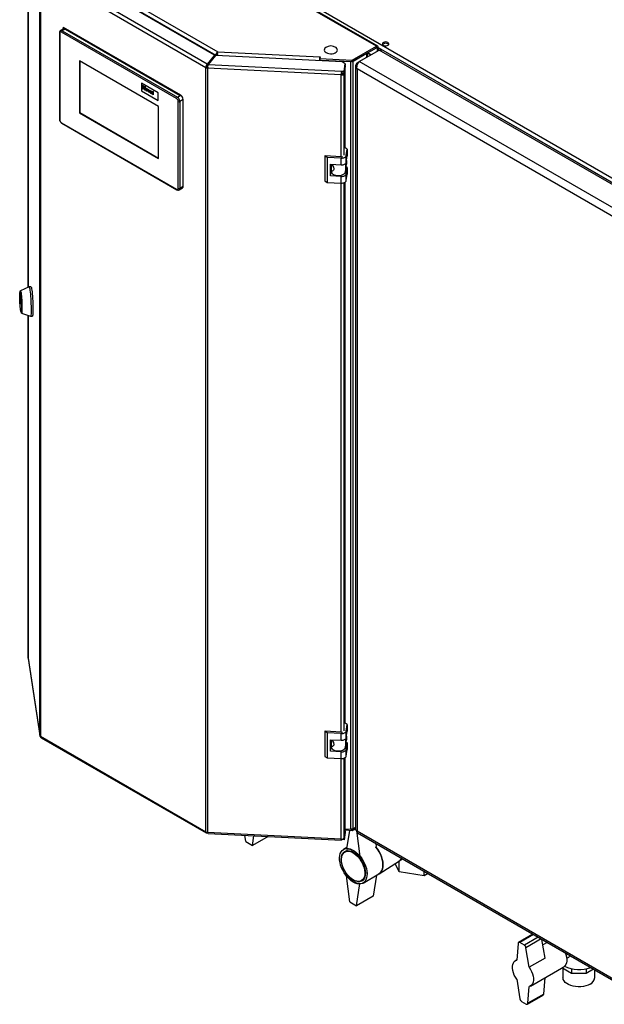
# Paper-space layout 'Blatt3' of a CAD drawing. Units: millimetres. Extents: x 0 to 4200, y 0 to 2970.
# Drawn here: x 3168 to 3663, y 573 to 1407 of the extents above; entities that cross this region are included whole.
import ezdxf

# ---------------------------------------------------------------- set-up
doc = ezdxf.new("R2010")
doc.units = ezdxf.units.MM
doc.linetypes.add('SLD-Durchgehend', pattern=[0])
doc.layers.add('SLD-0', color=7, linetype='SLD-Durchgehend', lineweight=30)

psp = doc.layouts.new('Blatt3')

# ---------------------------------------------------------------- linework, layer by layer
at = {"layer": 'SLD-0', "ltscale": 10}
for p, q in [((3470.04, 1384.96), (3211.95, 1533.96)), ((3471.19, 1385.08), (3213.1, 1534.07)), ((3174.58, 1514.19), (3174.58, 1180.6)), ((3174.59, 1514.08), (3174.59, 1180.6)), ((3321.48, 1474.48), (3707.14, 1251.85)), ((3332.83, 1377.48), (3200.39, 1453.93)), ((3202.32, 1453.39), (3333.73, 1377.53)), ((3203.77, 1456.3), (3335.53, 1380.24)), ((3184.51, 800.75), (3184.51, 1448.59)), ((3325.41, 1366.81), (3185.18, 1447.77)), ((3185.18, 1447.77), (3185.18, 799.93)), ((3326.66, 1369.85), (3187.18, 1450.37)), ((3201.26, 1396.51), (3201.26, 1323.02)), ((3201.56, 1396.1), (3201.56, 1322.61)), ((3204.38, 1399.57), (3202.18, 1398.29)), ((3300.55, 1340.59), (3202.97, 1396.92)), ((3206.51, 1399.78), (3203.68, 1398.14)), ((3203.68, 1398.14), (3301.26, 1341.81)), ((3204.38, 1400.59), (3204.74, 1400.8)), ((3204.38, 1399.54), (3204.38, 1400.59)), ((3204.38, 1400.59), (3303.73, 1343.24)), ((3304.09, 1343.44), (3204.74, 1400.8)), ((3304.09, 1343.44), (3206.51, 1399.78)), ((3332.83, 1377.48), (3326.66, 1369.85)), ((3332.83, 1376.25), (3332.83, 1377.48)), ((3333.73, 1377.53), (3334.79, 1378.14)), ((3333.73, 1377.53), (3333.73, 1377.23)), ((3334.79, 1378.14), (3334.79, 1377.18)), ((3335.53, 1380.24), (3422.16, 1375.87)), ((3449.58, 1373.15), (3470.04, 1384.96)), ((3449.58, 1371.93), (3470.04, 1383.74)), ((3450.31, 1372.35), (3461.91, 1379.05)), ((3455.55, 1371.94), (3472.52, 1381.74)), ((3461.91, 1375.61), (3461.91, 1379.05)), ((3462.59, 1376), (3462.59, 1379.43)), ((3465.45, 1377.65), (3462.59, 1379.31)), ((3462.59, 1379.25), (3465.4, 1377.62)), ((3470.04, 1383.74), (3470.04, 1384.96)), ((3470.04, 1383.74), (3470.61, 1383.41)), ((3470.61, 1383.41), (3471.67, 1384.03)), ((3470.61, 1383.41), (3470.61, 1380.63)), ((3471.67, 1384.03), (3471.67, 1381.24)), ((3471.67, 1384.03), (3705.01, 1249.32)), ((3702.04, 1249.24), (3472.52, 1381.74)), ((3703.41, 1249.97), (3475.66, 1381.45)), ((3285.35, 1333.85), (3218.17, 1372.63)), ((3218.17, 1372.63), (3218.17, 1328.53)), ((3218.53, 1372.42), (3218.53, 1328.74)), ((3332.83, 1376.25), (3326.66, 1368.62)), ((3326.66, 1369.85), (3326.66, 1368.62)), ((3327.57, 1369.6), (3333.73, 1377.23)), ((3327.57, 1369.6), (3440.47, 1363.9)), ((3328.87, 1371.35), (3328.95, 1371.31)), ((3329.66, 1372.2), (3329.59, 1372.24)), ((3440.97, 1371.82), (3333.73, 1377.23)), ((3422.09, 1373.53), (3421.98, 1372.78)), ((3422.09, 1372.77), (3422.09, 1373.53)), ((3422.32, 1375.95), (3422.11, 1374.54)), ((3422.11, 1374.54), (3449.58, 1373.15)), ((3422.11, 1373.31), (3422.11, 1374.54)), ((3422.11, 1373.31), (3449.58, 1371.93)), ((3422.16, 1375.87), (3422.18, 1375.95)), ((3422.16, 1374.88), (3422.16, 1375.87)), ((3422.18, 1375.95), (3422.32, 1375.95)), ((3422.18, 1374.96), (3422.18, 1375.95)), ((3423.46, 1373.25), (3423.45, 1373.23)), ((3423.45, 1372.7), (3423.45, 1373.23)), ((3423.45, 1373.23), (3448.48, 1371.96)), ((3443.69, 1369.94), (3440.97, 1371.82)), ((3442.76, 1363.79), (3443.69, 1369.94)), ((3443.69, 1369.94), (3443.69, 1368.72)), ((3448.48, 1371.96), (3448.49, 1371.98)), ((3448.48, 721.18), (3448.48, 1371.96)), ((3449.58, 1371.93), (3449.58, 1373.15)), ((3450.31, 721.57), (3450.31, 1372.35)), ((3453.64, 1370.83), (3455.55, 1371.94)), ((3453.64, 1370.83), (3454.44, 1370.37)), ((3685.07, 1239.44), (3455.55, 1371.94)), ((3326.48, 1367.43), (3325.41, 1366.81)), ((3325.41, 718.97), (3325.41, 1366.81)), ((3326.97, 1367.29), (3326.84, 1366.43)), ((3440.27, 1360.7), (3326.84, 1366.43)), ((3326.84, 1366.43), (3326.84, 718.59)), ((3440.4, 1361.56), (3440.27, 1360.7)), ((3440.47, 1363.9), (3442.76, 1363.79)), ((3440.47, 1362.68), (3440.47, 1363.9)), ((3440.47, 1362.68), (3442.76, 1362.56)), ((3441.37, 1362.63), (3441.27, 1361.98)), ((3441.27, 1361.98), (3442.76, 1361.91)), ((3442.76, 1362.56), (3443.69, 1368.72)), ((3443.69, 1368.06), (3442.76, 1361.91)), ((3442.76, 1362.56), (3442.76, 1363.79)), ((3442.76, 1292.54), (3442.76, 1361.91)), ((3443.69, 1368.06), (3443.6, 1368.07)), ((3443.69, 1298.7), (3443.69, 1368.06)), ((3452.32, 1368.27), (3452.32, 720.92)), ((3680.62, 1234.66), (3453.64, 1365.7)), ((3453.64, 1365.7), (3453.64, 719.81)), ((3284.99, 1345.48), (3270.85, 1353.65)), ((3284.99, 1345.48), (3270.85, 1353.65)), ((3270.85, 1353.65), (3270.85, 1347.12)), ((3270.85, 1353.65), (3270.85, 1353.65)), ((3440.27, 1291.34), (3440.27, 1360.7)), ((3270.85, 1347.12), (3284.99, 1338.95)), ((3271.82, 1351.94), (3272.31, 1351.66)), ((3271.82, 1349.01), (3271.82, 1351.94)), ((3271.82, 1351.94), (3272.31, 1351.66)), ((3271.82, 1351.94), (3271.82, 1351.94)), ((3272.31, 1348.72), (3271.82, 1349.01)), ((3272.31, 1351.66), (3272.31, 1350.49)), ((3272.31, 1351.66), (3272.31, 1350.49)), ((3272.31, 1351.66), (3272.31, 1351.66)), ((3272.31, 1350.49), (3273.35, 1349.89)), ((3272.31, 1350.49), (3273.35, 1349.89)), ((3272.31, 1350.49), (3272.31, 1350.49)), ((3272.31, 1350), (3272.31, 1348.72)), ((3273.35, 1349.4), (3272.31, 1350)), ((3272.31, 1350), (3272.31, 1348.72)), ((3272.31, 1348.72), (3272.31, 1348.72)), ((3273.35, 1351.06), (3273.84, 1350.78)), ((3273.35, 1349.89), (3273.35, 1351.06)), ((3273.35, 1351.06), (3273.84, 1350.78)), ((3273.35, 1351.06), (3273.35, 1351.06)), ((3273.35, 1348.12), (3273.35, 1349.4)), ((3273.84, 1347.84), (3273.35, 1348.12)), ((3273.84, 1350.78), (3273.84, 1347.84)), ((3273.84, 1350.78), (3273.84, 1347.84)), ((3273.84, 1350.78), (3273.84, 1350.78)), ((3273.84, 1347.84), (3273.84, 1347.84)), ((3274.72, 1348.4), (3274.72, 1348.4)), ((3275.17, 1349.25), (3275.18, 1349.25)), ((3275.18, 1347.44), (3275.18, 1347.44)), ((3276.12, 1347.6), (3276.12, 1347.6)), ((3276.27, 1348.58), (3276.76, 1348.3)), ((3276.98, 1346.03), (3276.27, 1348.58)), ((3276.27, 1348.58), (3276.76, 1348.3)), ((3276.27, 1348.58), (3276.27, 1348.58)), ((3276.76, 1348.3), (3277.09, 1347.02)), ((3276.76, 1348.3), (3277.09, 1347.02)), ((3276.76, 1348.3), (3276.76, 1348.3)), ((3277.39, 1345.79), (3276.98, 1346.03)), ((3277.09, 1347.02), (3277.18, 1346.6)), ((3277.09, 1347.02), (3277.18, 1346.59)), ((3277.09, 1347.02), (3277.09, 1347.02)), ((3277.28, 1346.91), (3277.6, 1347.81)), ((3278.09, 1347.53), (3277.39, 1345.79)), ((3277.39, 1345.79), (3277.4, 1345.79)), ((3278.09, 1347.53), (3277.4, 1345.79)), ((3277.6, 1347.81), (3278.09, 1347.53)), ((3277.6, 1347.81), (3277.61, 1347.81)), ((3277.61, 1347.81), (3278.09, 1347.53)), ((3278.09, 1347.53), (3278.09, 1347.53)), ((3278.73, 1346.52), (3278.31, 1346.84)), ((3278.73, 1346.52), (3278.73, 1346.52)), ((3278.75, 1345.75), (3278.73, 1345.67)), ((3278.75, 1345.75), (3278.73, 1345.67)), ((3278.73, 1345.67), (3278.73, 1345.67)), ((3278.82, 1345.81), (3278.8, 1345.79)), ((3278.89, 1346.21), (3278.89, 1346.21)), ((3278.98, 1345.25), (3278.98, 1345.25)), ((3279.08, 1347), (3279.08, 1347)), ((3279.22, 1345.2), (3279.25, 1345.22)), ((3279.22, 1345.2), (3279.25, 1345.22)), ((3279.22, 1345.2), (3279.22, 1345.2)), ((3279.35, 1346.09), (3279.35, 1346.14)), ((3279.35, 1345.57), (3279.35, 1345.68)), ((3279.97, 1344.3), (3279.48, 1344.58)), ((3279.84, 1345.74), (3279.84, 1345.08)), ((3279.84, 1345.74), (3279.84, 1345.08)), ((3279.84, 1345.74), (3279.84, 1345.74)), ((3279.84, 1345.08), (3279.84, 1345.08)), ((3279.97, 1344.3), (3279.97, 1344.3)), ((3280.36, 1347.01), (3280.85, 1346.73)), ((3280.36, 1344.08), (3280.36, 1347.01)), ((3280.36, 1347.01), (3280.85, 1346.73)), ((3280.36, 1347.01), (3280.36, 1347.01)), ((3280.85, 1343.79), (3280.36, 1344.08)), ((3280.85, 1346.73), (3280.85, 1343.79)), ((3280.85, 1346.73), (3280.85, 1343.79)), ((3280.85, 1346.73), (3280.85, 1346.73)), ((3284.99, 1338.95), (3284.99, 1345.48)), ((3284.99, 1338.95), (3284.99, 1345.48)), ((3284.99, 1345.48), (3284.99, 1345.48)), ((3280.85, 1343.79), (3280.85, 1343.79)), ((3284.99, 1338.95), (3284.99, 1338.95)), ((3301.26, 1341.81), (3304.09, 1343.44)), ((3301.96, 1264.65), (3301.96, 1338.14)), ((3306.21, 1339.77), (3303.38, 1338.14)), ((3303.38, 1338.14), (3303.38, 1264.65)), ((3303.73, 1343.24), (3304.09, 1343.44)), ((3306.21, 1266.28), (3306.21, 1339.77)), ((3218.53, 1328.74), (3218.17, 1328.53)), ((3218.17, 1328.53), (3285.35, 1289.76)), ((3218.53, 1328.74), (3285.35, 1290.16)), ((3285.35, 1289.76), (3285.35, 1333.85)), ((3202.97, 1320.16), (3300.55, 1263.83)), ((3203.18, 1319.71), (3300.76, 1263.37)), ((3445.33, 1297.74), (3443.69, 1298.87)), ((3444.51, 1292.28), (3445.33, 1297.74)), ((3445.33, 1297.74), (3445.33, 1292.03)), ((3428.22, 1290.79), (3426.4, 1292.04)), ((3440.35, 1291.33), (3426.4, 1292.04)), ((3426.4, 1292.04), (3426.4, 1270.81)), ((3440.17, 1290.18), (3428.22, 1290.79)), ((3428.22, 1290.79), (3428.22, 1269.56)), ((3440.17, 1284.47), (3440.17, 1290.18)), ((3444.51, 1286.57), (3444.51, 1292.28)), ((3444.51, 1286.57), (3445.33, 1292.03)), ((3444.73, 1288.04), (3444.73, 1284.87)), ((3431.21, 1284.92), (3440.17, 1284.47)), ((3431.21, 1275.12), (3431.21, 1284.92)), ((3431.21, 1275.12), (3431.79, 1279)), ((3431.79, 1280.24), (3431.79, 1278.84)), ((3431.82, 1280.51), (3432.34, 1283.96)), ((3432.25, 1283.39), (3432.25, 1284.87)), ((3432.34, 1283.96), (3432.25, 1283.92)), ((3432.92, 1284.25), (3432.34, 1283.96)), ((3443.77, 1285.42), (3443.77, 1278.54)), ((3443.77, 1278.54), (3444.73, 1284.87)), ((3445.33, 1282.23), (3444.43, 1282.86)), ((3444.51, 1276.77), (3445.33, 1282.23)), ((3445.33, 1282.23), (3445.33, 1276.51)), ((3426.4, 1270.81), (3428.22, 1269.56)), ((3428.22, 1269.56), (3440.17, 1268.95)), ((3440.17, 1274.67), (3431.21, 1275.12)), ((3440.17, 1268.95), (3440.17, 1274.67)), ((3440.27, 803.45), (3440.27, 1268.95)), ((3442.76, 804.66), (3442.76, 1269.34)), ((3443.69, 810.81), (3443.69, 1269.85)), ((3444.51, 1271.05), (3444.51, 1276.77)), ((3444.51, 1271.05), (3445.33, 1276.51)), ((3302.76, 1263.27), (3305.59, 1264.91)), ((3303.38, 1264.65), (3306.21, 1266.28)), ((3175.46, 1181.01), (3168.15, 1177.61)), ((3177.08, 1181.1), (3175.49, 1181.02)), ((3167.8, 1172.18), (3167.8, 1174.02)), ((3167.8, 1174.02), (3167.82, 1174.02)), ((3168.1, 1172.2), (3167.8, 1172.18)), ((3167.82, 1174.07), (3168.68, 1168.38)), ((3167.82, 1171.91), (3168.14, 1171.92)), ((3168.68, 1166.21), (3167.82, 1171.91)), ((3168.23, 1176.4), (3167.83, 1176.38)), ((3168.7, 1166.21), (3168.68, 1166.21)), ((3168.7, 1168.1), (3168.7, 1166.26)), ((3168.67, 1159.9), (3169.06, 1159.92)), ((3169.11, 1158.7), (3176.72, 1156.05)), ((3174.58, 1156.8), (3174.58, 866.35)), ((3174.59, 1156.8), (3174.59, 866.23)), ((3176.75, 1156.05), (3178.34, 1156.13)), ((3174.59, 866.23), (3174.58, 866.35)), ((3174.59, 866.23), (3184.51, 800.75)), ((3174.59, 866.23), (3174.61, 866)), ((3174.61, 866), (3184.53, 800.51)), ((3445.33, 809.86), (3443.69, 810.99)), ((3444.51, 804.4), (3445.33, 809.86)), ((3445.33, 809.86), (3445.33, 804.15)), ((3428.22, 802.9), (3426.4, 804.15)), ((3440.35, 803.45), (3426.4, 804.15)), ((3426.4, 804.15), (3426.4, 782.92)), ((3440.17, 802.3), (3428.22, 802.9)), ((3428.22, 802.9), (3428.22, 781.67)), ((3440.17, 796.58), (3440.17, 802.3)), ((3444.51, 798.68), (3444.51, 804.4)), ((3444.51, 798.68), (3445.33, 804.15)), ((3185.18, 799.93), (3325.41, 718.97)), ((3185.84, 798.77), (3325.7, 718.03)), ((3431.21, 797.04), (3440.17, 796.58)), ((3431.21, 787.24), (3431.21, 797.04)), ((3431.82, 792.63), (3432.34, 796.08)), ((3432.25, 795.5), (3432.25, 796.98)), ((3432.34, 796.08), (3432.25, 796.04)), ((3432.92, 796.37), (3432.34, 796.08)), ((3443.77, 797.54), (3443.77, 790.66)), ((3443.77, 790.66), (3444.73, 796.99)), ((3445.33, 794.35), (3444.43, 794.97)), ((3444.51, 788.88), (3445.33, 794.35)), ((3444.73, 800.16), (3444.73, 796.99)), ((3445.33, 794.35), (3445.33, 788.63)), ((3431.21, 787.24), (3431.79, 791.11)), ((3440.17, 786.78), (3431.21, 787.24)), ((3431.79, 792.35), (3431.79, 790.96)), ((3440.17, 781.07), (3440.17, 786.78)), ((3444.51, 783.17), (3444.51, 788.88)), ((3444.51, 783.17), (3445.33, 788.63)), ((3426.4, 782.92), (3428.22, 781.67)), ((3428.22, 781.67), (3440.17, 781.07)), ((3440.27, 712.86), (3440.27, 781.06)), ((3442.76, 714.06), (3442.76, 781.46)), ((3443.69, 720.22), (3443.69, 781.96)), ((3326.66, 718.25), (3326.66, 718.6)), ((3326.66, 718.25), (3326.86, 718.49)), ((3326.84, 718.59), (3440.27, 712.86)), ((3442.76, 714.06), (3443.69, 720.22)), ((3443.69, 719.57), (3442.76, 713.41)), ((3443.69, 718.34), (3442.76, 712.19)), ((3443.69, 719.57), (3443.6, 719.63)), ((3443.69, 721.42), (3448.48, 721.18)), ((3449.58, 719.92), (3443.69, 720.22)), ((3443.69, 719.57), (3443.69, 718.34)), ((3447.14, 720.04), (3444.8, 704.5)), ((3449.58, 721.14), (3448.85, 721.18)), ((3452.32, 722.73), (3449.58, 721.14)), ((3452.32, 721.5), (3449.58, 719.92)), ((3449.58, 721.14), (3449.58, 719.92)), ((3450.31, 721.57), (3452.32, 722.73)), ((3452.62, 720.4), (3451.51, 721.03)), ((3453.29, 720.01), (3456.11, 697.96)), ((3453.64, 719.81), (3680.62, 588.78)), ((3453.94, 718.12), (3682.19, 586.35)), ((3327.25, 717.6), (3440.35, 711.88)), ((3359.24, 710.61), (3358.55, 716.02)), ((3359.24, 710.61), (3364.9, 707.35)), ((3364.9, 707.35), (3366.14, 715.63)), ((3378.19, 715.02), (3364.9, 707.35)), ((3440.47, 712.3), (3440.47, 712.85)), ((3442.76, 712.19), (3440.47, 712.3)), ((3442.76, 713.41), (3442.37, 713.43)), ((3442.76, 713.41), (3442.76, 712.19)), ((3444.98, 705.69), (3442.21, 704.09)), ((3445.35, 703.01), (3443.32, 701.84)), ((3470.21, 706.5), (3469.9, 708.9)), ((3472.37, 683.41), (3489.54, 694.47)), ((3489.39, 684.92), (3489.39, 694.37)), ((3489.43, 694.4), (3492.23, 696.01)), ((3492.47, 695.88), (3492.09, 695.93)), ((3489.39, 684.92), (3486.01, 692.2)), ((3510.58, 681.64), (3489.39, 684.92)), ((3510.58, 681.64), (3510.58, 685.42)), ((3447.63, 659.59), (3444.8, 681.63)), ((3457.32, 677.59), (3459.34, 678.76)), ((3458.71, 675.51), (3472.14, 683.26)), ((3470.08, 682.07), (3467.43, 664.48)), ((3513.85, 683.53), (3510.58, 681.64)), ((3453.29, 656.32), (3456.11, 675.1)), ((3447.63, 659.59), (3453.29, 656.32)), ((3467.43, 664.48), (3453.29, 656.32)), ((3602.76, 632.2), (3590.58, 625.17)), ((3603.35, 631.86), (3591.58, 625.07)), ((3607.27, 629.6), (3595.51, 622.81)), ((3609.78, 628.15), (3596.89, 620.72)), ((3613.09, 611.84), (3610.44, 627.77)), ((3590.17, 624.4), (3589.04, 610.21)), ((3595.51, 622.81), (3591.58, 625.07)), ((3599.65, 604.09), (3596.89, 620.72)), ((3614.83, 625.24), (3611.21, 623.15)), ((3589.06, 610.36), (3588.1, 609.81)), ((3613.09, 611.84), (3599.65, 604.09)), ((3631.38, 611.7), (3633.31, 612.81)), ((3600.6, 588.16), (3628.88, 604.48)), ((3635.51, 598.89), (3627.35, 603.6)), ((3628.27, 603.07), (3628.27, 595.3)), ((3635.51, 602.77), (3635.51, 598.89)), ((3647.94, 602.77), (3647.94, 598.89)), ((3654.2, 602.51), (3647.94, 598.89)), ((3655.17, 595.3), (3655.17, 601.95)), ((3589.04, 593.88), (3591.8, 577.25)), ((3611.95, 581.32), (3613.07, 595.36)), ((3647.94, 598.89), (3635.51, 598.89)), ((3598.52, 573.57), (3599.65, 587.75)), ((3598.11, 572.79), (3611.55, 580.55)), ((3611.95, 581.32), (3598.52, 573.57)), ((3593.19, 575.15), (3597.11, 572.89))]:
    psp.add_line(p, q, dxfattribs=at)
at = {"layer": 'SLD-0', "ltscale": 10, "flags": 128}
for points in [[(3479.84, 1388.17), (3478.99, 1388.5), (3477.99, 1388.64), (3476.97, 1388.56), (3476.07, 1388.27), (3475.41, 1387.81), (3475.08, 1387.25), (3475.13, 1386.66), (3475.55, 1386.11), (3476.28, 1385.69), (3477.22, 1385.45), (3478.24, 1385.42), (3479.22, 1385.61), (3480.01, 1385.99), (3480.51, 1386.51), (3480.65, 1387.1), (3480.42, 1387.68), (3479.84, 1388.17)], [(3479.84, 1386.94), (3480.42, 1386.45), (3480.45, 1386.41)], [(3427.03, 1383.87), (3426.38, 1383.29), (3425.9, 1382.53), (3425.77, 1381.72), (3425.99, 1380.92), (3426.55, 1380.18), (3427.41, 1379.54)], [(3427.41, 1379.54), (3428.51, 1379.04), (3429.8, 1378.72), (3431.19, 1378.59), (3432.59, 1378.67), (3433.91, 1378.94), (3435.07, 1379.4), (3436, 1380), (3436.63, 1380.73), (3436.94, 1381.52), (3436.9, 1382.33), (3436.5, 1383.11), (3435.79, 1383.8), (3435.7, 1383.87)], [(3448.48, 1371.96), (3448.74, 1371.96), (3448.85, 1371.96)], [(3440.17, 1290.18), (3440.96, 1290.19), (3441.72, 1290.28), (3442.45, 1290.46), (3443.09, 1290.71), (3443.64, 1291.04), (3444.07, 1291.42), (3444.36, 1291.84), (3444.51, 1292.28)], [(3440.17, 1284.47), (3440.96, 1284.47), (3441.72, 1284.56), (3442.45, 1284.74), (3443.09, 1285), (3443.64, 1285.32), (3444.07, 1285.7), (3444.36, 1286.12), (3444.51, 1286.57)], [(3431.79, 1278.84), (3431.89, 1278.24), (3432.36, 1277.38), (3433.2, 1276.62), (3434.35, 1276.01), (3435.74, 1275.59), (3437.27, 1275.39), (3438.84, 1275.43), (3440.33, 1275.71), (3441.65, 1276.19), (3442.71, 1276.86), (3443.43, 1277.66), (3443.77, 1278.54)], [(3440.17, 1274.67), (3440.96, 1274.67), (3441.72, 1274.77), (3442.45, 1274.94), (3443.09, 1275.2), (3443.64, 1275.52), (3444.07, 1275.9), (3444.36, 1276.32), (3444.51, 1276.77)], [(3440.17, 1268.95), (3440.96, 1268.96), (3441.72, 1269.05), (3442.45, 1269.23), (3443.09, 1269.48), (3443.64, 1269.81), (3444.07, 1270.19), (3444.36, 1270.61), (3444.51, 1271.05)], [(3167.9, 1176.38), (3167.96, 1176.98), (3168.06, 1177.48), (3168.19, 1177.61), (3168.33, 1177.38), (3168.49, 1176.8), (3168.65, 1175.89), (3168.81, 1174.68), (3168.96, 1173.22), (3169.11, 1171.56), (3169.23, 1169.77), (3169.33, 1167.92), (3169.41, 1166.08), (3169.46, 1164.32), (3169.47, 1162.71), (3169.46, 1161.31), (3169.41, 1160.17), (3169.33, 1159.33), (3169.23, 1158.84), (3169.11, 1158.7), (3168.96, 1158.93), (3168.81, 1159.51), (3168.73, 1159.9)], [(3175.46, 1181.01), (3175.51, 1181.02), (3175.67, 1180.8), (3175.84, 1180.22), (3176.03, 1179.31), (3176.21, 1178.09), (3176.39, 1176.6), (3176.57, 1174.87), (3176.73, 1172.97), (3176.87, 1170.93), (3176.99, 1168.82), (3177.09, 1166.71), (3177.16, 1164.65), (3177.2, 1162.7), (3177.21, 1160.92), (3177.18, 1159.36), (3177.13, 1158.06), (3177.05, 1157.06), (3176.94, 1156.39), (3176.8, 1156.08), (3176.72, 1156.05)], [(3177.08, 1181.1), (3177.1, 1181.1), (3177.26, 1180.88), (3177.44, 1180.3), (3177.62, 1179.39), (3177.81, 1178.17), (3177.99, 1176.68), (3178.16, 1174.95), (3178.32, 1173.05), (3178.47, 1171.01), (3178.59, 1168.9), (3178.69, 1166.79), (3178.75, 1164.73), (3178.79, 1162.78), (3178.8, 1161), (3178.78, 1159.44), (3178.72, 1158.14), (3178.64, 1157.14), (3178.53, 1156.47), (3178.4, 1156.16), (3178.34, 1156.13)], [(3168.25, 1161.4), (3168.1, 1162.53), (3167.96, 1163.91), (3167.83, 1165.48), (3167.71, 1167.15), (3167.63, 1168.88), (3167.57, 1170.57), (3167.53, 1172.15), (3167.53, 1173.56), (3167.57, 1174.73), (3167.63, 1175.61), (3167.71, 1176.17), (3167.83, 1176.38), (3167.96, 1176.22), (3168.1, 1175.71), (3168.25, 1174.87), (3168.4, 1173.74), (3168.54, 1172.36), (3168.67, 1170.8), (3168.78, 1169.12), (3168.87, 1167.4), (3168.93, 1165.71), (3168.96, 1164.12), (3168.96, 1162.71), (3168.93, 1161.54), (3168.87, 1160.66), (3168.78, 1160.1), (3168.67, 1159.9), (3168.54, 1160.05), (3168.4, 1160.56), (3168.25, 1161.4)], [(3167.8, 1174.02), (3167.8, 1174.05), (3167.8, 1174.08), (3167.8, 1174.09), (3167.81, 1174.1), (3167.81, 1174.11), (3167.81, 1174.1), (3167.81, 1174.09), (3167.82, 1174.07)], [(3168.23, 1176.4), (3168.35, 1176.24), (3168.5, 1175.73), (3168.65, 1174.89), (3168.8, 1173.76), (3168.94, 1172.38), (3169.07, 1170.82), (3169.18, 1169.14), (3169.27, 1167.42), (3169.33, 1165.73), (3169.36, 1164.14), (3169.36, 1162.73), (3169.33, 1161.56), (3169.27, 1160.68), (3169.18, 1160.12), (3169.07, 1159.92), (3169.06, 1159.92)], [(3168.7, 1166.26), (3168.7, 1166.23), (3168.7, 1166.21), (3168.69, 1166.19), (3168.69, 1166.18), (3168.69, 1166.18), (3168.69, 1166.18), (3168.68, 1166.19), (3168.68, 1166.21)], [(3440.17, 802.3), (3440.96, 802.3), (3441.72, 802.4), (3442.45, 802.57), (3443.09, 802.83), (3443.64, 803.15), (3444.07, 803.53), (3444.36, 803.95), (3444.51, 804.4)], [(3440.17, 796.58), (3440.96, 796.59), (3441.72, 796.68), (3442.45, 796.86), (3443.09, 797.11), (3443.64, 797.44), (3444.07, 797.82), (3444.36, 798.24), (3444.51, 798.68)], [(3431.79, 790.96), (3431.89, 790.36), (3432.36, 789.5), (3433.2, 788.73), (3434.35, 788.12), (3435.74, 787.71), (3437.27, 787.51), (3438.84, 787.55), (3440.33, 787.82), (3441.65, 788.31), (3442.71, 788.97), (3443.43, 789.78), (3443.77, 790.66)], [(3440.17, 786.78), (3440.96, 786.79), (3441.72, 786.88), (3442.45, 787.06), (3443.09, 787.32), (3443.64, 787.64), (3444.07, 788.02), (3444.36, 788.44), (3444.51, 788.88)], [(3440.17, 781.07), (3440.96, 781.07), (3441.72, 781.17), (3442.45, 781.34), (3443.09, 781.6), (3443.64, 781.92), (3444.07, 782.3), (3444.36, 782.72), (3444.51, 783.17)], [(3440.47, 712.3), (3440.43, 712.08), (3440.39, 711.94), (3440.36, 711.88), (3440.33, 711.92), (3440.3, 712.04), (3440.29, 712.24), (3440.27, 712.52), (3440.27, 712.86)], [(3450.46, 676.33), (3448.76, 677.45), (3447.1, 678.84), (3445.5, 680.46), (3444.02, 682.28), (3442.67, 684.26), (3441.49, 686.36), (3440.5, 688.53), (3439.72, 690.73), (3439.17, 692.91), (3438.86, 695.02), (3438.8, 697.02), (3438.98, 698.87), (3439.41, 700.52), (3440.08, 701.95), (3440.97, 703.12), (3442.06, 704), (3443.33, 704.58), (3444.75, 704.84), (3446.29, 704.79), (3447.92, 704.41), (3449.61, 703.73), (3451.31, 702.74), (3452.99, 701.48), (3454.63, 699.98), (3456.17, 698.25), (3457.59, 696.35), (3458.86, 694.3), (3459.95, 692.16), (3460.83, 689.97), (3461.5, 687.77), (3461.93, 685.62), (3462.12, 683.56), (3462.05, 681.63), (3461.75, 679.87), (3461.2, 678.33), (3460.42, 677.03), (3459.43, 676), (3458.24, 675.27), (3456.89, 674.85), (3455.41, 674.74), (3453.82, 674.96), (3452.16, 675.49), (3450.46, 676.33)], [(3450.46, 677.96), (3448.85, 679.03), (3447.29, 680.37), (3445.8, 681.94), (3444.43, 683.7), (3443.21, 685.61), (3442.16, 687.63), (3441.32, 689.7), (3440.71, 691.77), (3440.33, 693.79), (3440.2, 695.72), (3440.33, 697.5), (3440.71, 699.09), (3441.32, 700.45), (3442.16, 701.55), (3443.21, 702.36), (3444.43, 702.86), (3445.8, 703.04), (3447.29, 702.89), (3448.85, 702.42), (3450.46, 701.64), (3452.06, 700.57), (3453.63, 699.23), (3455.11, 697.66), (3456.48, 695.9), (3457.71, 693.99), (3458.75, 691.97), (3459.59, 689.9), (3460.21, 687.83), (3460.58, 685.8), (3460.71, 683.88), (3460.58, 682.1), (3460.21, 680.51), (3459.59, 679.15), (3458.75, 678.05), (3457.71, 677.24), (3456.48, 676.74), (3455.11, 676.56), (3453.63, 676.71), (3452.06, 677.18), (3450.46, 677.96)], [(3450.32, 678.29), (3448.73, 679.35), (3447.18, 680.68), (3445.72, 682.25), (3444.37, 684.01), (3443.18, 685.92), (3442.17, 687.93), (3441.37, 689.98), (3440.81, 692.03), (3440.49, 694.01), (3440.42, 695.89), (3440.62, 697.6), (3441.06, 699.11), (3441.74, 700.38), (3442.65, 701.37), (3443.75, 702.06), (3445.02, 702.43), (3446.44, 702.47), (3447.95, 702.18), (3449.52, 701.57), (3451.11, 700.65), (3452.68, 699.45), (3454.2, 697.99), (3455.61, 696.32), (3456.88, 694.48), (3457.98, 692.52), (3458.89, 690.48), (3459.57, 688.43), (3460.02, 686.4), (3460.21, 684.47), (3460.14, 682.67), (3459.82, 681.05), (3459.26, 679.65), (3458.46, 678.52), (3457.46, 677.68), (3456.26, 677.14), (3454.92, 676.94), (3453.45, 677.06), (3451.9, 677.52), (3450.32, 678.29)], [(3444.8, 704.5), (3446.13, 704.49), (3447.53, 704.23), (3448.98, 703.72), (3450.46, 702.98), (3451.93, 702.02), (3453.39, 700.84), (3454.79, 699.49), (3456.11, 697.96)], [(3469.5, 706.14), (3469.6, 706.01), (3471.02, 704.1), (3472.29, 702.06), (3473.38, 699.92), (3474.27, 697.72), (3474.93, 695.53), (3475.37, 693.38), (3475.55, 691.32), (3475.49, 689.39), (3475.18, 687.63), (3474.63, 686.09), (3473.85, 684.79), (3472.86, 683.76), (3472.14, 683.26)], [(3472.14, 683.26), (3472.86, 683.76), (3473.85, 684.79), (3474.63, 686.09), (3475.18, 687.63), (3475.49, 689.39), (3475.55, 691.32), (3475.37, 693.38), (3474.93, 695.53), (3474.27, 697.72), (3473.38, 699.92), (3472.29, 702.06), (3471.02, 704.1), (3469.6, 706.01), (3469.5, 706.14)], [(3456.11, 675.1), (3454.79, 675.11), (3453.39, 675.37), (3451.93, 675.88), (3450.46, 676.62), (3448.98, 677.58), (3447.53, 678.75), (3446.13, 680.11), (3444.8, 681.63)], [(3591.58, 625.07), (3591.32, 625.2), (3591.07, 625.26), (3590.84, 625.26), (3590.63, 625.2), (3590.45, 625.07), (3590.32, 624.89), (3590.22, 624.67), (3590.17, 624.4)], [(3589.04, 593.88), (3587.93, 595.66), (3587, 597.54), (3586.28, 599.46), (3585.79, 601.37), (3585.54, 603.21), (3585.54, 604.93), (3585.79, 606.48), (3586.28, 607.81), (3587, 608.9), (3587.93, 609.71), (3589.04, 610.21)], [(3630.12, 616.41), (3630.69, 614.86), (3631.18, 612.94), (3631.44, 611.09), (3631.44, 609.36), (3631.18, 607.8), (3630.69, 606.46), (3629.95, 605.37), (3629.01, 604.56), (3628.88, 604.48)], [(3599.65, 604.09), (3600.76, 602.3), (3601.69, 600.42), (3602.41, 598.5), (3602.9, 596.59), (3603.15, 594.76), (3603.15, 593.04), (3602.9, 591.49), (3602.41, 590.15), (3601.69, 589.06), (3600.76, 588.26), (3599.65, 587.75)], [(3651.23, 589.81), (3649.54, 588.98), (3647.63, 588.33), (3645.56, 587.86), (3643.39, 587.6), (3641.17, 587.54), (3638.96, 587.7), (3636.83, 588.07), (3634.84, 588.63), (3633.03, 589.38), (3631.46, 590.28), (3630.17, 591.33), (3629.19, 592.48), (3628.56, 593.71), (3628.28, 594.98), (3628.27, 595.3)], [(3597.11, 572.89), (3597.37, 572.77), (3597.62, 572.7), (3597.86, 572.7), (3598.07, 572.77), (3598.24, 572.89), (3598.38, 573.07), (3598.47, 573.3), (3598.52, 573.57)]]:
    psp.add_lwpolyline(points, dxfattribs=at)
at = {"layer": 'SLD-0', "ltscale": 100}
for centre, radius, start, end in [((3201.74, 1396.54), 0.479, 184.03915, 247.26269), ((3202.42, 1396.24), 0.873, 50.79671, 189.21404), ((3202.8, 1396.95), 1.48, 53.67239, 115.34027), ((3204.5, 1396.85), 1.54, 122.60548, 177.39452), ((3477.89, 1383.79), 3.71, 58.28927, 134.9519), ((3431.37, 1377.72), 7.52, 54.84987, 125.15013), ((3470.68, 1384.19), 1, 350.78596, 129.20329), ((3470.26, 1383.47), 0.349, 350.78596, 129.20329), ((3447.57, 1372.67), 25.61, 172.8285, 179.76652), ((3431.99, 1373.49), 9.89, 176.46937, 179.7636), ((3326.94, 1369.65), 3.22, 241.68393, 268.18306), ((3327.01, 1368.41), 1.12, 241.68393, 268.18306), ((3465.85, 1360.71), 25.58, 172.82195, 180.01072), ((3440.74, 1362.91), 2.26, 258.04968, 333.64159), ((3449.3, 1361.57), 8.9, 172.82195, 180.01072), ((3440.56, 1362.33), 0.786, 258.04968, 333.64159), ((3302.09, 1340.52), 1.54, 122.60548, 177.39452), ((3298.89, 1338), 3.07, 2.60548, 57.39452), ((3298.77, 1337.93), 4.61, 2.60548, 57.39452), ((3302.67, 1339.5), 1.54, 242.60967, 297.39033), ((3301.6, 1339.56), 4.61, 2.60548, 57.39452), ((3201.76, 1323.07), 0.503, 185.6948, 245.62534), ((3204.63, 1322.75), 3.07, 182.60548, 237.39452), ((3203.45, 1320.1), 0.48, 172.74417, 235.94365), ((3440.53, 1294.63), 3.3, 266.88684, 284.88592), ((3301.1, 1264.51), 0.873, 230.79671, 9.21404), ((3301.03, 1263.77), 0.479, 172.74218, 235.96346), ((3302.67, 1266.01), 1.54, 242.60967, 297.39033), ((3301.87, 1264.5), 1.51, 306.0444, 5.59013), ((3304.78, 1266.1), 1.44, 304.05635, 7.25583), ((3170.02, 1172.18), 2.22, 179.98928, 187.17805), ((3166.47, 1168.1), 2.22, 359.98928, 7.17805), ((3440.53, 806.75), 3.3, 266.88684, 284.88592), ((3185.71, 801.04), 1.23, 193.44923, 244.41028), ((3326.94, 721.81), 3.22, 241.68393, 268.18306), ((3448.73, 724.58), 3.4, 265.9492, 297.78304), ((3440.74, 715.07), 2.26, 258.04968, 333.64159), ((3486.34, 699.29), 5.79, 303.54481, 331.06573), ((3593.8, 620.18), 3.13, 9.85362, 57.07371), ((3641.79, 630.33), 28.25, 244.1636, 290.70394), ((3648.4, 596.01), 6.81, 294.6119, 354.06796), ((3594.89, 577.78), 3.13, 189.85362, 237.07371), ((3611.02, 581.32), 0.93, 304.09488, 0.3174)]:
    psp.add_arc(centre, radius, start, end, dxfattribs=at)
at = {"layer": 'SLD-0', "ltscale": 10}
for points, knots in [([(3202.19, 1398.26), (3202.02, 1398.16), (3201.66, 1397.92), (3201.33, 1397.29), (3201.29, 1396.78), (3201.26, 1396.51)], [0, 0, 0, 0, 0.283066, 0.61628, 1, 1, 1, 1]), ([(3335.53, 1380.24), (3335.36, 1380.11), (3335.02, 1379.85), (3334.53, 1379.26), (3334.12, 1378.61), (3333.85, 1378.01), (3333.77, 1377.67), (3333.73, 1377.53)], [0, 0, 0, 0, 0.212388, 0.421179, 0.630136, 0.841102, 1, 1, 1, 1]), ([(3335.37, 1378.85), (3335.33, 1378.81), (3335.24, 1378.71), (3335.09, 1378.54), (3334.95, 1378.36), (3334.85, 1378.22), (3334.8, 1378.16), (3334.79, 1378.14)], [0, 0, 0, 0, 0.180509, 0.401869, 0.634595, 0.890416, 1, 1, 1, 1]), ([(3335.57, 1377.03), (3335.53, 1377.17), (3335.47, 1377.44), (3335.41, 1377.9), (3335.38, 1378.37), (3335.36, 1378.97), (3335.39, 1379.67), (3335.48, 1380.06), (3335.53, 1380.24)], [0, 0, 0, 0, 0.13467, 0.266323, 0.395113, 0.521205, 0.76482, 1, 1, 1, 1]), ([(3472.52, 1381.74), (3473.03, 1381.82), (3474.05, 1382), (3475.13, 1381.82), (3475.56, 1381.47), (3475.63, 1381.41)], [0, 0, 0, 0, 0.455946, 0.912014, 1, 1, 1, 1]), ([(3453.64, 1370.83), (3453.31, 1370.49), (3452.64, 1369.81), (3452.25, 1368.58), (3452.38, 1367.35), (3452.93, 1366.37), (3453.46, 1365.87), (3453.64, 1365.7)], [0, 0, 0, 0, 0.221505, 0.443039, 0.664574, 0.886107, 1, 1, 1, 1]), ([(3453.64, 1365.7), (3453.58, 1366.2), (3453.47, 1367.2), (3453.77, 1368.83), (3454.35, 1370.32), (3455, 1371.35), (3455.41, 1371.79), (3455.55, 1371.94)], [0, 0, 0, 0, 0.2215055, 0.4430395, 0.6645736, 0.8861075, 1, 1, 1, 1]), ([(3274.23, 1348.72), (3274.25, 1348.87), (3274.28, 1349.17), (3274.52, 1349.4), (3274.85, 1349.41), (3275.07, 1349.3), (3275.17, 1349.25)], [0, 0, 0, 0, 0.27995, 0.559147, 0.779424, 1, 1, 1, 1]), ([(3275.18, 1347.03), (3275.03, 1347.13), (3274.75, 1347.33), (3274.41, 1347.82), (3274.25, 1348.31), (3274.24, 1348.58), (3274.23, 1348.72)], [0, 0, 0, 0, 0.280145, 0.558899, 0.779053, 1, 1, 1, 1]), ([(3274.44, 1349.25), (3274.48, 1349.3), (3274.58, 1349.42), (3274.85, 1349.4), (3275.07, 1349.3), (3275.18, 1349.25)], [0, 0, 0, 0, 0.237299, 0.6183908, 1, 1, 1, 1]), ([(3275.18, 1348.84), (3275.12, 1348.86), (3275.02, 1348.91), (3274.88, 1348.88), (3274.74, 1348.75), (3274.73, 1348.55), (3274.72, 1348.4)], [0, 0, 0, 0, 0.186985, 0.373878, 0.561022, 1, 1, 1, 1]), ([(3274.93, 1348.88), (3274.92, 1348.87), (3274.86, 1348.87), (3274.75, 1348.74), (3274.73, 1348.54), (3274.72, 1348.4)], [0, 0, 0, 0, 0.079412, 0.35457, 1, 1, 1, 1]), ([(3274.72, 1348.4), (3274.72, 1348.31), (3274.73, 1348.12), (3274.83, 1347.83), (3274.99, 1347.58), (3275.11, 1347.49), (3275.18, 1347.44)], [0, 0, 0, 0, 0.281015, 0.560464, 0.780394, 1, 1, 1, 1]), ([(3274.72, 1348.4), (3274.72, 1348.31), (3274.73, 1348.12), (3274.83, 1347.83), (3274.99, 1347.58), (3275.12, 1347.49), (3275.18, 1347.44)], [0, 0, 0, 0, 0.281015, 0.560464, 0.780394, 1, 1, 1, 1]), ([(3275.17, 1349.25), (3275.32, 1349.15), (3275.6, 1348.96), (3275.92, 1348.47), (3276.1, 1348), (3276.11, 1347.73), (3276.12, 1347.6)], [0, 0, 0, 0, 0.279785, 0.559124, 0.779388, 1, 1, 1, 1]), ([(3275.18, 1349.25), (3275.32, 1349.15), (3275.6, 1348.96), (3275.92, 1348.48), (3276.1, 1348), (3276.11, 1347.73), (3276.12, 1347.6)], [0, 0, 0, 0, 0.279785, 0.559124, 0.779388, 1, 1, 1, 1]), ([(3275.63, 1347.88), (3275.63, 1347.97), (3275.62, 1348.16), (3275.52, 1348.45), (3275.36, 1348.7), (3275.24, 1348.79), (3275.18, 1348.84)], [0, 0, 0, 0, 0.281043, 0.560553, 0.78042, 1, 1, 1, 1]), ([(3275.18, 1347.44), (3275.23, 1347.42), (3275.34, 1347.37), (3275.47, 1347.4), (3275.61, 1347.54), (3275.62, 1347.74), (3275.63, 1347.88)], [0, 0, 0, 0, 0.18693, 0.373819, 0.560978, 1, 1, 1, 1]), ([(3276.12, 1347.6), (3276.11, 1347.44), (3276.08, 1347.13), (3275.83, 1346.91), (3275.51, 1346.87), (3275.29, 1346.98), (3275.18, 1347.03)], [0, 0, 0, 0, 0.279924, 0.559367, 0.779516, 1, 1, 1, 1]), ([(3275.18, 1347.44), (3275.23, 1347.42), (3275.34, 1347.37), (3275.45, 1347.39), (3275.49, 1347.44), (3275.51, 1347.45)], [0, 0, 0, 0, 0.406913, 0.813738, 1, 1, 1, 1]), ([(3276.12, 1347.6), (3276.11, 1347.45), (3276.08, 1347.15), (3275.9, 1346.93), (3275.76, 1346.92), (3275.75, 1346.92)], [0, 0, 0, 0, 0.472616, 0.944421, 1, 1, 1, 1]), ([(3277.18, 1346.59), (3277.19, 1346.62), (3277.21, 1346.68), (3277.22, 1346.73), (3277.23, 1346.75)], [0, 0, 0, 0, 0.560011, 1, 1, 1, 1]), ([(3277.23, 1346.75), (3277.24, 1346.78), (3277.25, 1346.83), (3277.27, 1346.88), (3277.28, 1346.91)], [0, 0, 0, 0, 0.559998, 1, 1, 1, 1]), ([(3278.24, 1345.9), (3278.25, 1346), (3278.27, 1346.2), (3278.52, 1346.34), (3278.75, 1346.26), (3278.89, 1346.21)], [0, 0, 0, 0, 0.279667, 0.558309, 1, 1, 1, 1]), ([(3278.85, 1344.91), (3278.76, 1344.97), (3278.59, 1345.08), (3278.38, 1345.36), (3278.26, 1345.66), (3278.25, 1345.82), (3278.24, 1345.9)], [0, 0, 0, 0, 0.280489, 0.55953, 0.779597, 1, 1, 1, 1]), ([(3278.31, 1346.84), (3278.34, 1346.93), (3278.4, 1347.1), (3278.68, 1347.21), (3278.93, 1347.08), (3279.08, 1347)], [0, 0, 0, 0, 0.280773, 0.5598442, 1, 1, 1, 1]), ([(3278.32, 1346.18), (3278.37, 1346.23), (3278.51, 1346.36), (3278.74, 1346.27), (3278.89, 1346.21)], [0, 0, 0, 0, 0.362623, 1, 1, 1, 1]), ([(3278.41, 1347.05), (3278.42, 1347.06), (3278.46, 1347.15), (3278.69, 1347.2), (3278.93, 1347.07), (3279.08, 1347)], [0, 0, 0, 0, 0.037657, 0.411061, 1, 1, 1, 1]), ([(3279.03, 1346.61), (3278.99, 1346.63), (3278.92, 1346.67), (3278.79, 1346.66), (3278.75, 1346.58), (3278.73, 1346.52)], [0, 0, 0, 0, 0.2812448, 0.5605628, 1, 1, 1, 1]), ([(3278.84, 1346.65), (3278.83, 1346.65), (3278.77, 1346.65), (3278.75, 1346.58), (3278.73, 1346.52)], [0, 0, 0, 0, 0.130635, 1, 1, 1, 1]), ([(3278.73, 1345.67), (3278.73, 1345.62), (3278.74, 1345.53), (3278.81, 1345.4), (3278.9, 1345.3), (3278.96, 1345.26), (3278.98, 1345.25)], [0, 0, 0, 0, 0.279294, 0.55914, 0.779446, 1, 1, 1, 1]), ([(3278.73, 1345.67), (3278.73, 1345.62), (3278.74, 1345.53), (3278.81, 1345.4), (3278.9, 1345.3), (3278.96, 1345.27), (3278.98, 1345.25)], [0, 0, 0, 0, 0.279294, 0.55914, 0.779446, 1, 1, 1, 1]), ([(3279.35, 1345.68), (3279.29, 1345.69), (3279.19, 1345.72), (3279.05, 1345.76), (3278.93, 1345.8), (3278.86, 1345.8), (3278.82, 1345.81)], [0, 0, 0, 0, 0.340193, 0.560377, 0.780508, 1, 1, 1, 1]), ([(3279.41, 1344.87), (3279.32, 1344.83), (3279.16, 1344.77), (3278.94, 1344.87), (3278.85, 1344.91)], [0, 0, 0, 0, 0.559709, 1, 1, 1, 1]), ([(3278.89, 1346.21), (3278.98, 1346.18), (3279.13, 1346.13), (3279.28, 1346.1), (3279.35, 1346.09)], [0, 0, 0, 0, 0.560213, 1, 1, 1, 1]), ([(3278.89, 1346.21), (3278.98, 1346.18), (3279.13, 1346.13), (3279.28, 1346.1), (3279.35, 1346.09)], [0, 0, 0, 0, 0.560213, 1, 1, 1, 1]), ([(3278.98, 1345.25), (3279.03, 1345.22), (3279.12, 1345.19), (3279.19, 1345.2), (3279.22, 1345.2)], [0, 0, 0, 0, 0.559341, 1, 1, 1, 1]), ([(3278.98, 1345.25), (3279.03, 1345.22), (3279.12, 1345.19), (3279.19, 1345.2), (3279.22, 1345.2)], [0, 0, 0, 0, 0.559341, 1, 1, 1, 1]), ([(3279.35, 1346.14), (3279.35, 1346.18), (3279.34, 1346.25), (3279.31, 1346.36), (3279.2, 1346.51), (3279.1, 1346.57), (3279.03, 1346.61)], [0, 0, 0, 0, 0.1875362, 0.3743156, 0.5600244, 1, 1, 1, 1]), ([(3279.08, 1347), (3279.2, 1346.93), (3279.42, 1346.79), (3279.74, 1346.44), (3279.84, 1346.05), (3279.84, 1345.84), (3279.84, 1345.74)], [0, 0, 0, 0, 0.281738, 0.560028, 0.778339, 1, 1, 1, 1]), ([(3279.08, 1347), (3279.2, 1346.93), (3279.42, 1346.79), (3279.74, 1346.44), (3279.84, 1346.05), (3279.84, 1345.84), (3279.84, 1345.74)], [0, 0, 0, 0, 0.281738, 0.560028, 0.778339, 1, 1, 1, 1]), ([(3279.27, 1345.23), (3279.28, 1345.24), (3279.31, 1345.25), (3279.32, 1345.29), (3279.33, 1345.32)], [0, 0, 0, 0, 0.338139, 1, 1, 1, 1]), ([(3279.33, 1345.32), (3279.34, 1345.36), (3279.35, 1345.44), (3279.35, 1345.53), (3279.35, 1345.57)], [0, 0, 0, 0, 0.559676, 1, 1, 1, 1]), ([(3279.43, 1344.79), (3279.43, 1344.81), (3279.42, 1344.83), (3279.42, 1344.86), (3279.41, 1344.87)], [0, 0, 0, 0, 0.560047, 1, 1, 1, 1]), ([(3279.48, 1344.58), (3279.47, 1344.62), (3279.45, 1344.69), (3279.44, 1344.76), (3279.43, 1344.79)], [0, 0, 0, 0, 0.5599583, 1, 1, 1, 1]), ([(3279.84, 1345.08), (3279.84, 1345), (3279.84, 1344.86), (3279.86, 1344.66), (3279.9, 1344.48), (3279.95, 1344.36), (3279.97, 1344.3)], [0, 0, 0, 0, 0.340129, 0.560069, 0.779965, 1, 1, 1, 1]), ([(3279.84, 1345.08), (3279.84, 1345), (3279.84, 1344.86), (3279.86, 1344.66), (3279.9, 1344.48), (3279.95, 1344.36), (3279.97, 1344.3)], [0, 0, 0, 0, 0.340129, 0.560069, 0.779965, 1, 1, 1, 1]), ([(3201.26, 1323.02), (3201.27, 1322.85), (3201.3, 1322.39), (3201.54, 1321.6), (3202.02, 1320.74), (3202.59, 1320.09), (3203.01, 1319.81), (3203.18, 1319.71)], [0, 0, 0, 0, 0.134179, 0.3688, 0.604259, 0.843978, 1, 1, 1, 1]), ([(3432.6, 1284.85), (3432.77, 1284.53), (3433.13, 1283.83), (3433.65, 1282.66), (3433.92, 1281.46), (3433.86, 1280.38), (3433.47, 1279.55), (3432.88, 1279.13), (3432.28, 1279.17), (3431.85, 1279.61), (3431.77, 1280.14), (3431.81, 1280.47), (3431.82, 1280.51)], [0, 0, 0, 0, 0.091477, 0.201557, 0.308056, 0.418056, 0.529639, 0.638457, 0.744646, 0.856667, 0.983238, 1, 1, 1, 1]), ([(3300.76, 1263.37), (3300.91, 1263.29), (3301.29, 1263.1), (3301.93, 1263.02), (3302.49, 1263.09), (3302.71, 1263.27), (3302.75, 1263.3)], [0, 0, 0, 0, 0.239829, 0.590426, 0.922726, 1, 1, 1, 1]), ([(3184.51, 800.75), (3184.55, 800.54), (3184.61, 800.11), (3184.95, 799.68), (3185.25, 799.57), (3185.29, 799.56)], [0, 0, 0, 0, 0.458584, 0.917167, 1, 1, 1, 1]), ([(3185.84, 798.77), (3185.84, 798.77), (3185.63, 798.82), (3185.35, 799.2), (3185.24, 799.69), (3185.18, 799.93)], [0, 0, 0, 0, 0.000102, 0.500051, 1, 1, 1, 1]), ([(3432.6, 796.97), (3432.77, 796.65), (3433.13, 795.95), (3433.65, 794.77), (3433.92, 793.58), (3433.86, 792.5), (3433.47, 791.66), (3432.88, 791.25), (3432.28, 791.29), (3431.85, 791.73), (3431.77, 792.26), (3431.81, 792.59), (3431.82, 792.63)], [0, 0, 0, 0, 0.091477, 0.201557, 0.308056, 0.418056, 0.529639, 0.638457, 0.744646, 0.856667, 0.983238, 1, 1, 1, 1]), ([(3327.25, 717.64), (3327.22, 717.63), (3327.12, 717.6), (3326.98, 717.91), (3326.89, 718.36), (3326.84, 718.59)], [0, 0, 0, 0, 0.176228, 0.588114, 1, 1, 1, 1]), ([(3453.64, 719.81), (3453.32, 719.94), (3452.67, 720.19), (3452.28, 720.63), (3452.36, 720.87), (3452.37, 720.92)], [0, 0, 0, 0, 0.443372, 0.886802, 1, 1, 1, 1]), ([(3453.97, 718.16), (3453.84, 718.24), (3453.56, 718.43), (3453.49, 719.09), (3453.6, 719.63), (3453.64, 719.81)], [0, 0, 0, 0, 0.329763, 0.772424, 1, 1, 1, 1]), ([(3633.31, 612.82), (3633.32, 612.83), (3633.82, 613), (3634.15, 613.46), (3634.47, 613.9)], [0, 0, 0, 0, 0.035222, 1, 1, 1, 1])]:
    psp.add_open_spline(points, degree=3, knots=knots, dxfattribs=at)
for points in [[(3326.66, 1369.85), (3326.48, 1369.68), (3326.12, 1369.34), (3325.68, 1368.54), (3325.39, 1367.65), (3325.41, 1367.09), (3325.41, 1366.81)], [(3326.84, 1366.43), (3326.89, 1366.69), (3326.98, 1367.22), (3327.16, 1368.14), (3327.36, 1369.01), (3327.5, 1369.4), (3327.57, 1369.6)], [(3326.66, 1368.62), (3326.62, 1368.55), (3326.54, 1368.41), (3326.44, 1368.1), (3326.41, 1367.75), (3326.45, 1367.53), (3326.48, 1367.43)], [(3325.41, 718.97), (3325.41, 718.76), (3325.39, 718.33), (3325.68, 717.98), (3326.12, 717.91), (3326.48, 718.14), (3326.66, 718.25)]]:
    psp.add_open_spline(points, degree=3, dxfattribs=at)

doc.saveas('drawing.dxf')
